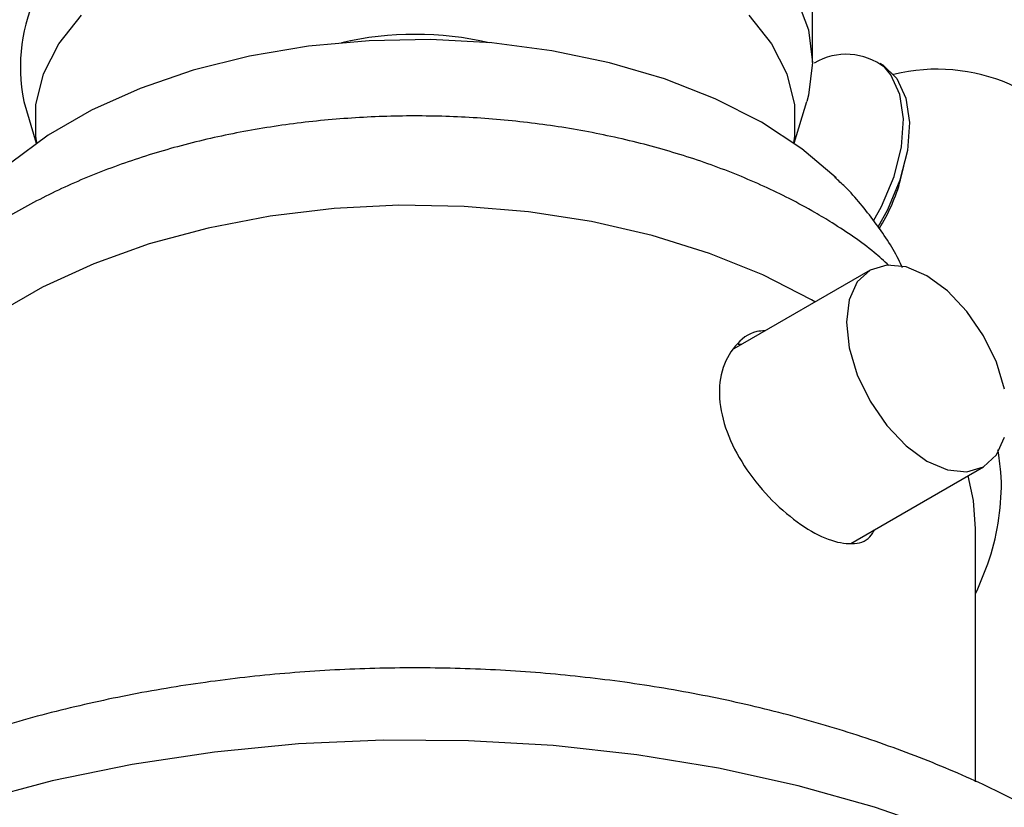
# Model space of a CAD drawing. Units: millimetres. Extents: x 4 to 1395, y 5 to 1395.
# Drawn here: x 227 to 261, y 1182 to 1210 of the extents above; entities that cross this region are included whole.
import ezdxf

# ---------------------------------------------------------------- set-up
doc = ezdxf.new("R2010")
doc.units = ezdxf.units.MM
doc.styles.add('SLDTEXTSTYLE0', font='TXT', dxfattribs={"width": 0.75})

msp = doc.modelspace()

# ---------------------------------------------------------------- linework, layer by layer
at = {"color": 7, "linetype": 'Continuous', "lineweight": 25}
for p, q in [((254.686, 1208.235), (254.686, 1215.992)), ((226.889, 1206.863), (227.328, 1205.39)), ((254.044, 1205.39), (254.483, 1206.863)), ((257.789, 1204.1), (257.911, 1204.57)), ((256.716, 1200.918), (251.914, 1198.145)), ((254.774, 1199.797), (254.651, 1199.869)), ((252.067, 1198.307), (252.197, 1198.309)), ((256.037, 1191.289), (260.715, 1193.989)), ((260.436, 1182.885), (260.436, 1191.807))]:
    msp.add_line(p, q, dxfattribs=at)
at = {"color": 7, "linetype": 'Continuous', "lineweight": 25, "flags": 128}
for points in [[(251.254, 1213.535), (252.455, 1212.611), (253.416, 1211.598), (254.117, 1210.516), (254.543, 1209.387), (254.686, 1208.235), (254.543, 1207.082), (254.483, 1206.863)], [(227.355, 1205.409), (227.32, 1205.641), (227.32, 1206.745), (227.592, 1207.838), (228.131, 1208.897), (228.925, 1209.9)], [(252.447, 1209.9), (253.241, 1208.897), (253.78, 1207.838), (254.052, 1206.745), (254.052, 1205.641), (254.017, 1205.409)], [(252.884, 1206.131), (251.259, 1206.958), (249.467, 1207.661), (247.537, 1208.228), (245.499, 1208.652), (243.385, 1208.925), (241.228, 1209.043), (239.063, 1209.003), (236.923, 1208.808), (234.843, 1208.459), (232.855, 1207.962), (230.99, 1207.326), (229.278, 1206.559), (227.747, 1205.675), (226.419, 1204.687), (225.847, 1204.167)], [(257.056, 1208.213), (257.166, 1208.149), (257.655, 1207.672), (257.973, 1206.983), (258.101, 1206.122), (258.032, 1205.139), (257.769, 1204.091), (257.327, 1203.039), (256.991, 1202.437)], [(256.842, 1202.661), (257.117, 1203.162), (257.559, 1204.216), (257.822, 1205.267), (257.892, 1206.252), (257.764, 1207.115), (257.445, 1207.805), (257.236, 1208.057)], [(255.525, 1204.167), (254.316, 1205.193), (252.884, 1206.131)], [(254.651, 1199.869), (252.936, 1200.75), (251.054, 1201.511), (249.033, 1202.14), (246.898, 1202.629), (244.68, 1202.972), (242.407, 1203.165), (240.112, 1203.203), (237.824, 1203.088), (235.574, 1202.82), (233.394, 1202.402), (231.313, 1201.842), (229.358, 1201.146), (227.556, 1200.324), (225.932, 1199.386), (224.508, 1198.346), (223.302, 1197.218), (222.331, 1196.016), (221.609, 1194.758), (221.145, 1193.459), (220.944, 1192.138), (220.936, 1191.807)], [(261.447, 1196.722), (261.165, 1197.672), (260.715, 1198.608), (260.13, 1199.466), (259.447, 1200.186), (258.715, 1200.72), (257.983, 1201.031), (257.301, 1201.098), (256.715, 1200.918), (256.266, 1200.501), (255.983, 1199.876), (255.887, 1199.086), (255.983, 1198.185), (256.266, 1197.234), (256.715, 1196.298), (257.301, 1195.441), (257.983, 1194.721), (258.715, 1194.187)], [(258.715, 1194.187), (259.447, 1193.876), (260.13, 1193.808), (260.715, 1193.989), (261.165, 1194.406), (261.447, 1195.031)], [(260.436, 1191.807), (260.361, 1192.8), (260.169, 1193.674)], [(259.442, 1181.096), (256.873, 1181.99), (254.177, 1182.748), (251.375, 1183.366), (248.49, 1183.839), (245.544, 1184.163), (242.56, 1184.335), (239.561, 1184.354), (236.571, 1184.22), (233.613, 1183.934), (230.711, 1183.498), (227.887, 1182.916), (225.162, 1182.192), (222.56, 1181.332)]]:
    msp.add_lwpolyline(points, dxfattribs=at)
at = {"color": 7, "linetype": 'Continuous', "lineweight": 25}
for centre, radius, start, end in [((232.916, 1208.064), 6.146, 117.0856, 191.2661), ((240.686, 1197.53), 11.697, 77.142, 102.858), ((255.873, 1206.313), 2.213, 51.9992, 120.5814), ((259.071, 1201.5), 6.5, 316.7544, 103.5879), ((251.836, 1205.686), 6.161, 327.4905, 345.0829)]:
    msp.add_arc(centre, radius, start, end, dxfattribs=at)
for points, knots in [([(257.381, 1201.083), (257.21, 1201.238), (256.612, 1201.782), (255.708, 1202.387), (254.688, 1203.005), (253.61, 1203.589), (252.086, 1204.285), (250.155, 1204.978), (248.12, 1205.535), (246.004, 1205.954), (243.831, 1206.231), (241.624, 1206.364), (239.407, 1206.353), (237.204, 1206.197), (235.039, 1205.899), (232.935, 1205.459), (230.914, 1204.88), (228.998, 1204.166), (227.208, 1203.319), (225.565, 1202.344), (224.093, 1201.248), (222.816, 1200.038), (221.759, 1198.731), (220.94, 1197.348), (220.374, 1195.915), (220.064, 1194.462), (220.002, 1193.012), (220.191, 1191.59), (220.505, 1190.434), (220.829, 1189.784), (220.936, 1189.57)], [0, 0, 0, 0, 0.015561, 0.054633, 0.069471, 0.09067, 0.130226, 0.169707, 0.2091, 0.248398, 0.287619, 0.32679, 0.365942, 0.405112, 0.444323, 0.483612, 0.523015, 0.562565, 0.602283, 0.642166, 0.68216, 0.722064, 0.761598, 0.800421, 0.838274, 0.875122, 0.911187, 0.946864, 0.982503, 1, 1, 1, 1]), ([(257.856, 1200.997), (257.81, 1201.1), (257.552, 1201.679), (256.874, 1202.642), (256.12, 1203.605), (255.595, 1204.079), (255.473, 1204.189)], [0, 0, 0, 0, 0.084775, 0.476461, 0.879067, 1, 1, 1, 1]), ([(253.013, 1198.78), (252.915, 1198.775), (252.495, 1198.753), (251.913, 1198.273), (251.433, 1197.411), (251.358, 1196.279), (251.68, 1195.06), (252.342, 1193.855), (253.252, 1192.766), (254.273, 1191.909), (255.264, 1191.371), (256.098, 1191.231), (256.648, 1191.365), (256.822, 1191.681), (256.87, 1191.77)], [0, 0, 0, 0, 0.028739, 0.122754, 0.217701, 0.311269, 0.403285, 0.495998, 0.590551, 0.68526, 0.778223, 0.870271, 0.963557, 1, 1, 1, 1]), ([(260.436, 1189.511), (260.635, 1189.976), (261.03, 1190.901), (261.306, 1192.35), (261.38, 1193.59), (261.262, 1194.327), (261.22, 1194.589)], [0, 0, 0, 0, 0.286377, 0.569705, 0.847108, 1, 1, 1, 1]), ([(274.579, 1164.853), (274.559, 1165.448), (274.519, 1166.677), (274.165, 1168.517), (273.596, 1170.356), (272.798, 1172.144), (271.782, 1173.874), (270.547, 1175.541), (269.096, 1177.134), (267.433, 1178.644), (265.569, 1180.055), (263.517, 1181.357), (261.298, 1182.536), (258.932, 1183.584), (256.443, 1184.495), (253.849, 1185.263), (251.171, 1185.888), (248.426, 1186.367), (245.632, 1186.699), (242.808, 1186.884), (239.97, 1186.921), (237.138, 1186.81), (234.327, 1186.55), (231.557, 1186.144), (228.844, 1185.592), (226.205, 1184.894), (223.657, 1184.052), (221.216, 1183.067), (218.899, 1181.939), (216.726, 1180.671), (214.717, 1179.266), (212.893, 1177.733), (211.279, 1176.082), (209.895, 1174.33), (208.755, 1172.498), (207.872, 1170.61), (207.238, 1168.687), (206.889, 1166.751), (206.747, 1165.444), (206.787, 1164.793), (206.788, 1164.784)], [0, 0, 0, 0, 0.022933, 0.047383, 0.071915, 0.096718, 0.121951, 0.14773, 0.174106, 0.201051, 0.228469, 0.256219, 0.284156, 0.312152, 0.340114, 0.368008, 0.395824, 0.423568, 0.451252, 0.478897, 0.506524, 0.534156, 0.56181, 0.589509, 0.617276, 0.645136, 0.673108, 0.701207, 0.729437, 0.757781, 0.786184, 0.814518, 0.842625, 0.87032, 0.897439, 0.923887, 0.949666, 0.974867, 0.999639, 1, 1, 1, 1])]:
    msp.add_open_spline(points, degree=3, knots=knots, dxfattribs=at)

# ---------------------------------------------------------------- texts
at = {"color": 7, "linetype": 'Continuous', "lineweight": 0, "insert": (24.023, 1378.869), "char_height": 23.8125, "attachment_point": 1, "style": 'SLDTEXTSTYLE0'}
msp.add_mtext('\\LCollection : Joséphine ^JCentrale thermostatique seule sur gorge.^JRim mounted thermostatic mixer only.', dxfattribs=at)

doc.saveas('drawing.dxf')
